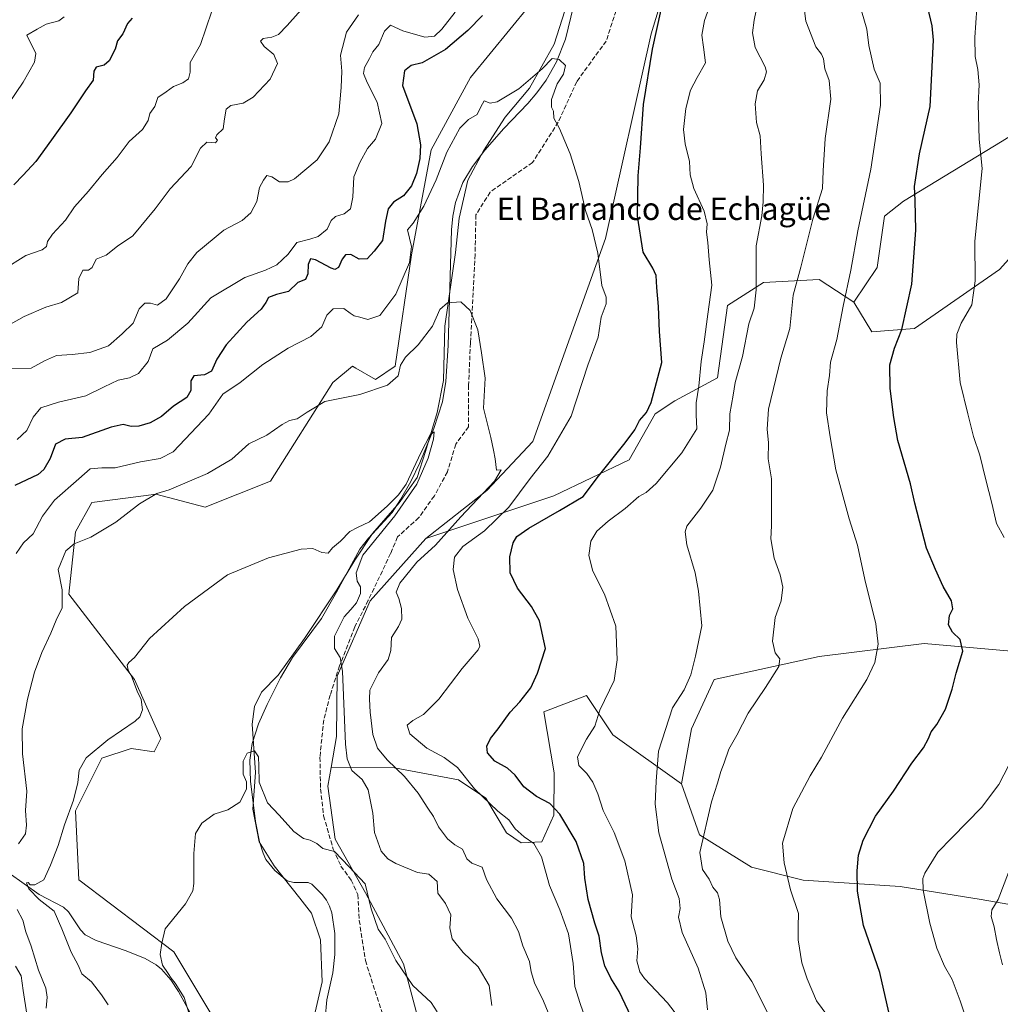
# Model space of a CAD drawing. Units: metres. Extents: x 614385 to 617839, y 4722437 to 4724807.
# Drawn here: x 615961 to 616313, y 4723718 to 4724072 of the extents above; entities that cross this region are included whole.
import ezdxf
from ezdxf.enums import TextEntityAlignment as Align

# ---------------------------------------------------------------- set-up
doc = ezdxf.new("R2010")
doc.units = ezdxf.units.M
doc.header["$MEASUREMENT"] = 0
doc.linetypes.add('DGN Style 3', pattern=[2.307223, 1.648017, -0.659207])
for name, color, linetype, lineweight in [('Arbolado forestal CxS', 92, 'Continuous', 0), ('Corriente natural lineal', 142, 'Continuous', 13), ('Cultivos herbáceos CxS', 92, 'Continuous', 0), ('Curva de nivel maestra', 30, 'Continuous', 30), ('Curva de nivel normal', 30, 'Continuous', 0), ('Entidad de ámbito territorial', 7, 'Continuous', 0), ('Entidad de ámbito territorial CxS', 92, 'Continuous', 0), ('Matorral CxS', 135, 'Continuous', 0), ('Pastizal CxS', 92, 'Continuous', 0), ('Senda', 7, 'DGN Style 3', 0), ('Texto cartográfico', 7, 'Continuous', 0)]:
    doc.layers.add(name, color=color, linetype=linetype, lineweight=lineweight)
doc.styles.add('Style-Arial', font='txt')

# ---------------------------------------------------------------- blocks, each defined once
blk = doc.blocks.new('*U10')
at = {"layer": 'Matorral CxS', "color": 135, "linetype": 'Continuous', "lineweight": 0}
blk.add_polyline3d([(616113.7329, 4723677.6655, 726.9391), (616098.9917, 4723732.9771, 730.5933), (616085.3381, 4723758.5001, 730.1071), (616074.4563, 4723777.7771, 731.1768), (616071.8567, 4723796.7221, 732.0924), (616073.0439, 4723803.4329, 732.5862), (616095.7869, 4723803.3089, 740.1639), (616118.8407, 4723799.0737, 744.5241), (616128.6235, 4723792.4507, 745.4213), (616136.0743, 4723780.0297, 744.3961), (616141.2951, 4723776.4117, 744.7041), (616148.6843, 4723776.7165, 746.2658), (616153.0173, 4723786.3605, 749.811), (616153.0965, 4723801.5953, 752.7305), (616149.4429, 4723823.4561, 751.6612), (616164.7469, 4723829.3451, 753.6574), (616174.1647, 4723815.2121, 756.14), (616198.8853, 4723797.5459, 762.4529), (616205.3691, 4723779.3121, 764.414), (616223.9549, 4723767.6959, 768.0349), (616242.5397, 4723763.0499, 771.1055), (616277.3875, 4723760.7265, 778.186), (616306.4265, 4723756.0793, 783.7431), (616333.1433, 4723751.4331, 788.8039)], dxfattribs=at)

msp = doc.modelspace()

# ---------------------------------------------------------------- linework, layer by layer
at = {"layer": 'Arbolado forestal CxS', "color": 92, "linetype": 'Continuous', "lineweight": 0}
for points in [[(616338.9585, 4723843.2535, 781.6025), (616285.9839, 4723847.9649, 772.7181), (616248.3129, 4723843.2543, 767.2828), (616210.6419, 4723835.0105, 761.0347), (616202.4007, 4723817.3447, 761.7632), (616198.8853, 4723797.5459, 762.4529), (616174.1647, 4723815.2121, 756.14), (616164.7469, 4723829.3451, 753.6574), (616149.4429, 4723823.4561, 751.6612), (616153.0965, 4723801.5953, 752.7305), (616153.0173, 4723786.3605, 749.811), (616148.6843, 4723776.7165, 746.2658), (616141.2951, 4723776.4117, 744.7041), (616136.0743, 4723780.0297, 744.3961), (616128.6235, 4723792.4507, 745.4213), (616118.8407, 4723799.0737, 744.5241), (616095.7869, 4723803.3089, 740.1639), (616073.0439, 4723803.4329, 732.5862), (616075.0199, 4723814.6089, 733.8646), (616075.2623, 4723836.1897, 734.5864), (616087.0345, 4723863.2763, 736.135), (616107.0477, 4723885.6531, 737.9182), (616152.9591, 4723900.9635, 747.1526), (616180.0349, 4723913.9181, 751.1476), (616189.4531, 4723930.4061, 750.7856), (616196.5163, 4723935.1169, 751.6988), (616211.8201, 4723943.3607, 756.3645), (616215.3527, 4723969.2707, 756.3903), (616228.3017, 4723977.5143, 760.668), (616248.3147, 4723978.6923, 766.8813), (616260.7865, 4723970.5451, 770.8869), (616267.1493, 4723959.8483, 772.9126), (616282.4533, 4723961.0261, 775.8294), (616313.0615, 4723982.2245, 781.6189), (616344.8469, 4724017.5559, 788.9833)], [(616260.7865, 4723970.5451, 770.8869), (616267.1493, 4723959.8483, 772.9126), (616282.4533, 4723961.0261, 775.8294), (616313.0615, 4723982.2245, 781.6189), (616344.8469, 4724017.5559, 788.9833)], [(616260.7865, 4723970.5451, 770.8869), (616248.3147, 4723978.6923, 766.8813), (616228.3017, 4723977.5143, 760.668), (616215.3527, 4723969.2707, 756.3903), (616211.8201, 4723943.3607, 756.3645), (616196.5163, 4723935.1169, 751.6988), (616189.4531, 4723930.4061, 750.7856), (616180.0349, 4723913.9181, 751.1476), (616152.9591, 4723900.9635, 747.1526), (616107.0477, 4723885.6531, 737.9182)], [(616107.0477, 4723885.6531, 737.9182), (616087.0345, 4723863.2763, 736.135), (616075.2623, 4723836.1897, 734.5864), (616075.0199, 4723814.6089, 733.8646), (616073.0439, 4723803.4329, 732.5862)], [(616338.9585, 4723843.2535, 781.6025), (616285.9839, 4723847.9649, 772.7181), (616248.3129, 4723843.2543, 767.2828), (616210.6419, 4723835.0105, 761.0347), (616202.4007, 4723817.3447, 761.7632), (616198.8853, 4723797.5459, 762.4529)], [(616073.0439, 4723803.4329, 732.5862), (616095.7869, 4723803.3089, 740.1639), (616118.8407, 4723799.0737, 744.5241), (616128.6235, 4723792.4507, 745.4213), (616136.0743, 4723780.0297, 744.3961), (616141.2951, 4723776.4117, 744.7041), (616148.6843, 4723776.7165, 746.2658), (616153.0173, 4723786.3605, 749.811), (616153.0965, 4723801.5953, 752.7305), (616149.4429, 4723823.4561, 751.6612), (616164.7469, 4723829.3451, 753.6574), (616174.1647, 4723815.2121, 756.14), (616198.8853, 4723797.5459, 762.4529)]]:
    msp.add_polyline3d(points, dxfattribs=at)
at = {"layer": 'Corriente natural lineal', "color": 142, "linetype": 'Continuous', "lineweight": 13}
for points in [[(616161.8201, 4724084.3601, 747.0269), (616157.2201, 4724064.9401, 745.9172), (616153.9801, 4724056.7701, 745.5703), (616150.2501, 4724050.2401, 744.6467), (616146.9501, 4724045.6601, 744.2373), (616143.6801, 4724041.8501, 744.0237), (616135.0301, 4724032.8701, 743.4716), (616128.2901, 4724025.0501, 743.1588), (616123.7601, 4724019.1501, 743.0033), (616120.3701, 4724013.4301, 742.6158), (616117.7401, 4724006.2901, 742.9288), (616116.7601, 4724001.4001, 742.6203), (616116.2201, 4723996.4501, 742.0156), (616115.0801, 4723954.9201, 738.9225), (616114.2901, 4723942.0401, 737.3029), (616113.0201, 4723934.6801, 737.2665), (616109.9001, 4723925.1501, 737.6124), (616104.9001, 4723912.8501, 736.7794), (616101.6601, 4723906.1501, 737.2785), (616098.0201, 4723899.6501, 736.569), (616094.9301, 4723894.9901, 735.4906), (616086.4401, 4723885.7501, 735.1089), (616083.3801, 4723881.8401, 734.3507), (616075.0201, 4723866.3801, 733.3526), (616069.5601, 4723856.9501, 732.6108), (616059.2001, 4723842.8901, 731.7212), (616054.8201, 4723835.5901, 731.52), (616050.0401, 4723826.0501, 731.5453), (616046.9801, 4723819.1201, 730.9416), (616044.7201, 4723812.0201, 731.1086), (616043.8401, 4723806.0401, 730.7991), (616044.1001, 4723798.5401, 730.1687), (616045.8801, 4723784.1201, 729.7158), (616047.3801, 4723776.7901, 728.8907), (616048.6101, 4723772.7101, 728.5643), (616049.6601, 4723770.4101, 728.4089), (616052.7801, 4723766.4701, 727.9329), (616057.2701, 4723762.8001, 728.0533), (616059.6201, 4723762.1101, 728.0724), (616064.8301, 4723762.1701, 728.1711), (616066.1601, 4723761.5201, 728.097), (616069.8801, 4723757.9101, 727.5602), (616071.3501, 4723755.8701, 727.478), (616072.5001, 4723753.6601, 727.4516), (616073.2501, 4723751.3401, 727.4778), (616074.3701, 4723743.8301, 727.0152), (616074.4301, 4723736.3201, 726.5706), (616073.7001, 4723729.8001, 726.4641), (616071.4701, 4723720.0101, 725.9651), (616070.9501, 4723713.2901, 726.1897)], [(615957.4001, 4723765.5201, 738.3982), (615968.2701, 4723757.9001, 735.324), (615976.9201, 4723753.2601, 734.8469), (615978.7601, 4723751.6201, 734.7756), (615983.0401, 4723745.1701, 734.3589), (615984.7101, 4723743.3501, 733.9771), (615988.6601, 4723741.3701, 733.1424), (615999.4501, 4723737.6401, 731.7654), (616006.3401, 4723734.8801, 731.2231), (616010.2001, 4723732.6501, 730.8188), (616012.1301, 4723731.0401, 730.6973), (616015.4801, 4723727.2401, 730.4431), (616018.2701, 4723722.9901, 730.5088), (616027.7701, 4723705.5601, 728.8589)]]:
    msp.add_polyline3d(points, dxfattribs=at)
at = {"layer": 'Cultivos herbáceos CxS', "color": 92, "linetype": 'Continuous', "lineweight": 0}
for points in [[(616320.8619, 4724379.8095, 770.2023), (616314.9755, 4724355.0777, 769.0092), (616304.3805, 4724339.7681, 767.1444), (616294.9623, 4724322.1021, 765.7471), (616301.2327, 4724291.2615, 767.1233), (616293.0575, 4724271.2875, 766.4991), (616279.1873, 4724250.4709, 763.8362), (616267.3859, 4724225.2883, 761.8229), (616253.8167, 4724196.2325, 760.2973), (616240.5133, 4724177.3409, 758.7651), (616229.0365, 4724171.3549, 756.8445), (616214.9103, 4724163.1111, 754.5626), (616204.4127, 4724120.8045, 751.9427), (616187.9351, 4724066.8901, 749.3877), (616171.5391, 4723993.3047, 745.7267), (616155.3735, 4723948.2873, 742.573), (616145.4511, 4723920.5015, 741.8156), (616128.9701, 4723902.8357, 739.947), (616107.0477, 4723885.6531, 737.9182)], [(616204.4127, 4724120.8045, 751.9427), (616187.9351, 4724066.8901, 749.3877), (616171.5391, 4723993.3047, 745.7267), (616155.3735, 4723948.2873, 742.573), (616145.4511, 4723920.5015, 741.8156), (616128.9701, 4723902.8357, 739.947), (616107.0477, 4723885.6531, 737.9182), (616087.0345, 4723863.2763, 736.135), (616075.2623, 4723836.1897, 734.5864), (616075.0199, 4723814.6089, 733.8646), (616073.0439, 4723803.4329, 732.5862), (616071.8567, 4723796.7221, 732.0924), (616074.4563, 4723777.7771, 731.1768), (616085.3381, 4723758.5001, 730.1071), (616098.9917, 4723732.9771, 730.5933), (616113.7329, 4723677.6655, 726.9391)], [(616037.7727, 4723701.9429, 727.7749), (616016.5841, 4723737.2749, 729.8077), (615982.4445, 4723763.1851, 733.477), (615981.2679, 4723787.9169, 735.6443), (615990.6861, 4723806.7605, 734.8955), (616001.2811, 4723810.2935, 733.9915), (616009.5211, 4723809.1155, 733.6461), (616011.8761, 4723813.8263, 733.7315), (616002.4585, 4723835.0253, 735.4986), (615978.9151, 4723865.6463, 740.0838), (615981.2691, 4723888.0231, 741.8855), (615987.1553, 4723898.6231, 743.3295), (616006.6059, 4723901.1173, 741.306), (616010.1113, 4723901.5669, 741.0009), (616027.7693, 4723896.8557, 738.064), (616051.3143, 4723906.2773, 738.1036), (616073.6817, 4723941.6079, 741.5078), (616080.7447, 4723947.4969, 742.3966), (616081.9103, 4723946.8305, 742.2147), (616088.9857, 4723942.7857, 741.0376), (616096.0487, 4723947.4967, 740.7819), (616101.9351, 4723987.5395, 745.8587), (616108.9987, 4724025.2261, 748.2232), (616123.1261, 4724051.1357, 746.4499), (616144.3163, 4724077.0453, 747.4562)], [(616144.3163, 4724077.0453, 747.4562), (616123.1261, 4724051.1357, 746.4499), (616108.9987, 4724025.2261, 748.2232), (616101.9351, 4723987.5395, 745.8587), (616096.0487, 4723947.4967, 740.7819), (616088.9857, 4723942.7857, 741.0376), (616081.9103, 4723946.8305, 742.2147), (616080.7447, 4723947.4969, 742.3966), (616073.6817, 4723941.6079, 741.5078), (616051.3143, 4723906.2773, 738.1036), (616027.7693, 4723896.8557, 738.064), (616010.1113, 4723901.5669, 741.0009), (616006.6059, 4723901.1173, 741.306), (615987.1553, 4723898.6231, 743.3295), (615981.2691, 4723888.0231, 741.8855), (615978.9151, 4723865.6463, 740.0838), (616002.4585, 4723835.0253, 735.4986), (616011.8761, 4723813.8263, 733.7315), (616009.5211, 4723809.1155, 733.6461), (616001.2811, 4723810.2935, 733.9915), (615990.6861, 4723806.7605, 734.8955), (615981.2679, 4723787.9169, 735.6443), (615982.4445, 4723763.1851, 733.477), (616016.5841, 4723737.2749, 729.8077), (616037.7727, 4723701.9429, 727.7749)], [(616107.0477, 4723885.6531, 737.9182), (616087.0345, 4723863.2763, 736.135), (616075.2623, 4723836.1897, 734.5864), (616075.0199, 4723814.6089, 733.8646), (616073.0439, 4723803.4329, 732.5862)], [(616073.0439, 4723803.4329, 732.5862), (616071.8567, 4723796.7221, 732.0924), (616074.4563, 4723777.7771, 731.1768), (616085.3381, 4723758.5001, 730.1071), (616098.9917, 4723732.9771, 730.5933), (616113.7329, 4723677.6655, 726.9391), (616133.6057, 4723586.3649, 723.287), (616136.8921, 4723549.2823, 720.8838), (616121.5881, 4723541.0385, 718.2756), (616118.0569, 4723532.7947, 717.9078), (616122.7655, 4723492.7527, 716.7038), (616149.8403, 4723410.3123, 714.6352)]]:
    msp.add_polyline3d(points, dxfattribs=at)
at = {"layer": 'Curva de nivel maestra', "color": 30, "linetype": 'Continuous', "lineweight": 30, "flags": 128}
for points, elevation in [([(616127.45, 4724073.4401), (616122.12, 4724067.9901), (616114.12, 4724061.1901), (616105.79, 4724056.4601), (616101.74, 4724055.4301), (616099.45, 4724053.5001), (616098.63, 4724048.3101), (616103.8, 4724034.4901), (616105.13, 4724027.0201), (616104.94, 4724022.0201), (616103.75, 4724016.6601), (616101.92, 4724012.2401), (616099, 4724008.6601), (616095.42, 4724006.3501), (616093.55, 4724004.0201), (616092.62, 4723999.5801), (616091.52, 4723992.6901), (616088.45, 4723988.8201), (616085.97, 4723986.0201), (616083.15, 4723985.9001), (616080.14, 4723987.5801), (616078.24, 4723987.4701), (616077.03, 4723985.8901), (616075.73, 4723982.9301), (616074.37, 4723982.2801), (616073.1, 4723982.6901), (616067.49, 4723985.7101), (616065.59, 4723986.0401), (616064.79, 4723984.0201), (616064.72, 4723980.6801), (616063.87, 4723978.6801), (616061.06, 4723977.5701), (616057.76, 4723974.3801), (616053.42, 4723973.2101), (616050.52, 4723972.1801), (616049.61, 4723970.3501), (616047.88, 4723968.0201), (616042.76, 4723963.3201), (616035.32, 4723955.2201), (616032.03, 4723950.0801), (616030.1, 4723945.6901), (616027.6, 4723944.3601), (616023.75, 4723944.0601), (616022.64, 4723942.2701), (616022.68, 4723938.7801), (616021.24, 4723936.3201), (616016.45, 4723933.1301), (616012.12, 4723929.4901), (616008.04, 4723927.2201), (616004.01, 4723926.0301), (616001.3, 4723925.9201), (615998.35, 4723926.5401), (615994.12, 4723925.6201), (615983.66, 4723921.9601), (615977.53, 4723921.2801), (615974.04, 4723919.5601), (615972.2, 4723914.3501), (615969.89, 4723910.4501), (615967.86, 4723908.6901), (615959.54, 4723904.7101)], 750), ([(616180.74, 4723713.9601), (616176.43, 4723722.9801), (616173.49, 4723727.8701), (616171.36, 4723732.2301), (616170.14, 4723736.8901), (616169.3, 4723742.8801), (616167.78, 4723747.5601), (616165.4, 4723756.0101), (616164.19, 4723763.6901), (616163.78, 4723769.0301), (616160.98, 4723776.8701), (616155.19, 4723786.7601), (616151.58, 4723790.5201), (616146.84, 4723793.0701), (616142.26, 4723796.4801), (616139.1, 4723800.6501), (616136.33, 4723803.2201), (616131.88, 4723805.7701), (616129.14, 4723808.7001), (616128.93, 4723811.1001), (616130.29, 4723813.9001), (616133.04, 4723817.2901), (616137.34, 4723823.3401), (616140.85, 4723827.0101), (616144.8, 4723832.0201), (616147.16, 4723837.2601), (616150.01, 4723846.1801), (616147.81, 4723856.0901), (616144.97, 4723861.2201), (616139.95, 4723867.8201), (616137.34, 4723873.3801), (616137.18, 4723879.0801), (616138.39, 4723884.0801), (616139.68, 4723886.4201), (616143.98, 4723889.3501), (616155.1, 4723895.6801), (616163.5, 4723900.6801), (616169.06, 4723908.0201), (616178.62, 4723920.0201), (616182.05, 4723924.6801), (616183.76, 4723928.0701), (616186.24, 4723930.8901), (616187.99, 4723934.5001), (616191.74, 4723948.8401), (616190.9, 4723960.0201), (616190.62, 4723968.9101), (616190, 4723975.8101), (616189.81, 4723980.0201), (616188.61, 4723982.7601), (616185.05, 4723988.4201), (616183.1, 4724001.3301), (616183.25, 4724015.8201), (616184.1, 4724025.9001), (616185.26, 4724041.4301), (616188.48, 4724061.2801), (616191.56, 4724075.4201)], 750), ([(616273.87, 4723713.0101), (616270.05, 4723729.8601), (616264.26, 4723746.7101), (616262.1, 4723759.0301), (616261.92, 4723766.3001), (616262.39, 4723772.0101), (616264.08, 4723777.3401), (616268.48, 4723786.0101), (616274.95, 4723794.9901), (616281.58, 4723804.9901), (616285.73, 4723810.5001), (616287.55, 4723813.8301), (616288.44, 4723816.2801), (616290.58, 4723818.9401), (616293.6, 4723824.4001), (616296.02, 4723831.6101), (616297.49, 4723837.3501), (616299.82, 4723845.2001), (616298.9, 4723849.3701), (616296.18, 4723852.0401), (616294.68, 4723854.6401), (616295.06, 4723858.0201), (616296.26, 4723860.4101), (616295.82, 4723863.2601), (616292.76, 4723868.4201), (616290.01, 4723874.5201), (616286.87, 4723882.1401), (616282.59, 4723898.3601), (616281.08, 4723905.2701), (616276.57, 4723920.8001), (616275.08, 4723929.0901), (616273.72, 4723939.5601), (616273.64, 4723948.0201), (616275.36, 4723954.0201), (616277.93, 4723960.6701), (616281.51, 4723976.9801), (616283.01, 4723996.3401), (616282.8, 4724007.0301), (616282.54, 4724012.0801), (616284.29, 4724023.7001), (616288.16, 4724040.7401), (616289.32, 4724064.5801), (616288.85, 4724069.6801), (616287.33, 4724076.2701)], 775), ([(616001.56, 4724072.4801), (615999.99, 4724070.5201), (615998.26, 4724066.8101), (615996.3, 4724064.2601), (615995.55, 4724061.3201), (615993.37, 4724057.1201), (615991.6, 4724055.5301), (615988.72, 4724054.8201), (615987.85, 4724053.4301), (615987.56, 4724050.1901), (615984.83, 4724046.3801), (615979.63, 4724038.4201), (615972.61, 4724028.7401), (615967.07, 4724020.9701), (615962.46, 4724016.1501), (615959.12, 4724012.6301)], 775)]:
    msp.add_lwpolyline(points, dxfattribs=dict(at, elevation=elevation))
at = {"layer": 'Curva de nivel normal', "color": 30, "linetype": 'Continuous', "lineweight": 0, "flags": 128}
for points, elevation in [([(616208.22, 4723716.4801), (616207.57, 4723722.5801), (616204.8, 4723731.4501), (616199.04, 4723744.2001), (616197.79, 4723749.7501), (616198.36, 4723752.8801), (616197.96, 4723756.4101), (616195.34, 4723763.3401), (616190.76, 4723780.0101), (616189.34, 4723790.3401), (616189.71, 4723798.5401), (616190.56, 4723809.3601), (616195.65, 4723824.8701), (616199.83, 4723831.2901), (616202.26, 4723836.7401), (616203.91, 4723843.3901), (616206.18, 4723854.3501), (616204.96, 4723866.7401), (616203.71, 4723873.3701), (616200.8, 4723883.3401), (616200.16, 4723888.0501), (616200.76, 4723890.0601), (616205.74, 4723896.5601), (616210.11, 4723903.0701), (616212.84, 4723911.2901), (616214.78, 4723919.4901), (616216.03, 4723924.6101), (616216.18, 4723930.3601), (616217.44, 4723937.1301), (616218.08, 4723941.6401), (616220.79, 4723951.0201), (616223.07, 4723962.6801), (616224.89, 4723968.3201), (616225.64, 4723974.9101), (616225.66, 4723990.6901), (616227.72, 4724001.5001), (616228.2, 4724006.4701), (616228.28, 4724012.5201), (616227.4, 4724023.7501), (616227.05, 4724030.1801), (616225.83, 4724035.0201), (616225.3, 4724041.6801), (616226.12, 4724046.3501), (616228.59, 4724050.3301), (616229.33, 4724053.1601), (616228.93, 4724054.9501), (616225.3, 4724061.9301), (616224.37, 4724067.1901), (616224.96, 4724071.7901), (616229.5, 4724093.7301)], 760), ([(616065.15, 4724078.7001), (616057.24, 4724069.8801), (616054.21, 4724066.5501), (616051.8, 4724065.6501), (616048.68, 4724065.2001), (616047.74, 4724064.2101), (616048.96, 4724062.2901), (616052.51, 4724059.4101), (616053.8, 4724056.1301), (616051.16, 4724050.5601), (616045.12, 4724044.0601), (616041.45, 4724041.9301), (616037, 4724041.0901), (616035.42, 4724039.8001), (616034.82, 4724036.3501), (616034.25, 4724032.6801), (616032.06, 4724030.5401), (616031.51, 4724029.5001), (616032.23, 4724028.6201), (616031.52, 4724027.7301), (616028.45, 4724027.8901), (616026.12, 4724025.7301), (616022.79, 4724019.2301), (616015.26, 4724011.2201), (616009.83, 4724003.9501), (616001.89, 4723994.3001), (615996.33, 4723990.6401), (615992.33, 4723987.4201), (615988.7, 4723985.9601), (615987.25, 4723982.9701), (615985.99, 4723981.9501), (615983.95, 4723981.9701), (615982.41, 4723979.0301), (615982.12, 4723973.8301), (615976.24, 4723970.4201), (615970.59, 4723968.7101), (615962.83, 4723965.4001), (615951.83, 4723959.3001)], 765), ([(616209.9, 4724079.4301), (616207.15, 4724071.6701), (616206.2, 4724066.3701), (616206.72, 4724062.0001), (616207.44, 4724056.4301), (616204.52, 4724051.1301), (616202.14, 4724046.6101), (616200.4, 4724040.0801), (616199.59, 4724032.4901), (616200.14, 4724027.3701), (616201.74, 4724020.9701), (616202.01, 4724016.1701), (616203.31, 4724011.2601), (616207.04, 4724003.2001), (616208.04, 4723998.6001), (616207.81, 4723995.6401), (616208.31, 4723991.9201), (616208.77, 4723985.7401), (616209.73, 4723976.5901), (616208.3, 4723966.2401), (616207.04, 4723956.2801), (616205.92, 4723949.1501), (616205.1, 4723940.3301), (616204.08, 4723934.3101), (616204.14, 4723930.0301), (616204.3, 4723925.0301), (616199.01, 4723916.4001), (616189.79, 4723905.4601), (616186.12, 4723902.1201), (616183.57, 4723900.7301), (616178.58, 4723896.4401), (616172.57, 4723891.9101), (616168.45, 4723888.2701), (616166.31, 4723884.6601), (616165.6, 4723879.5801), (616166.99, 4723873.8801), (616171.2, 4723865.7201), (616175.31, 4723854.1601), (616175.71, 4723842.0601), (616174.72, 4723834.7401), (616169.49, 4723824.0201), (616167.77, 4723818.3401), (616164.74, 4723813.6701), (616161.57, 4723807.3401), (616161.97, 4723804.1701), (616164.82, 4723801.3301), (616166.99, 4723798.1701), (616168.77, 4723794.0101), (616170.78, 4723788.0101), (616174.64, 4723780.0801), (616178.55, 4723769.9901), (616181.22, 4723757.7101), (616180.81, 4723749.8501), (616182.63, 4723742.9701), (616183.12, 4723738.3401), (616182.81, 4723734.0101), (616183.93, 4723730.1301), (616185.53, 4723727.6701), (616193.78, 4723719.0101), (616197.78, 4723713.7801)], 755), ([(616230.32, 4723714.2701), (616224.12, 4723726.6101), (616218.36, 4723735.1501), (616215.51, 4723741.0601), (616213, 4723749.8901), (616212.49, 4723756.0601), (616211.79, 4723758.4201), (616210.13, 4723760.5301), (616208.84, 4723763.3901), (616206.42, 4723766.8101), (616205.38, 4723772.8901), (616209.62, 4723791.1301), (616211.82, 4723797.8401), (616212.92, 4723802.0001), (616214.13, 4723805.1301), (616215.8, 4723810.0401), (616218.71, 4723815.0801), (616222.75, 4723822.9801), (616229.04, 4723832.1901), (616233.78, 4723839.7401), (616234.16, 4723842.4801), (616232.49, 4723844.6601), (616231.54, 4723848.7701), (616232.46, 4723857.3601), (616234.65, 4723863.3401), (616235.22, 4723868.1801), (616234.31, 4723872.6601), (616232.18, 4723878.5801), (616230.96, 4723885.5301), (616231.19, 4723890.1901), (616231.22, 4723907.0801), (616230, 4723914.2801), (616230.13, 4723920.0201), (616229.64, 4723924.9401), (616230.04, 4723932.0401), (616234.57, 4723950.3501), (616237.75, 4723961.0201), (616238.94, 4723973.0201), (616241.74, 4723983.0201), (616246, 4724000.3501), (616249.46, 4724011.3501), (616249.68, 4724017.6801), (616250.47, 4724029.2101), (616252.5, 4724043.4201), (616251.83, 4724050.0901), (616250.26, 4724054.3201), (616249.84, 4724057.8801), (616249.14, 4724059.4801), (616247.08, 4724062.2201), (616243.54, 4724071.4001), (616242.83, 4724077.0301)], 765), ([(615951.8, 4724033.9401), (615962.42, 4724049.5001), (615966.49, 4724056.6401), (615967, 4724059.7801), (615963.76, 4724066.3501), (615967.45, 4724068.5401), (615970.79, 4724070.2901), (615975.27, 4724071.4601), (615977.19, 4724072.8801)], 780), ([(615955.45, 4723982.2601), (615963.45, 4723987.2001), (615969.28, 4723989.2501), (615970.9, 4723990.5001), (615971.2, 4723992.3301), (615972.97, 4723994.9301), (615977.62, 4724000.0001), (615980.96, 4724004.6801), (615985.96, 4724010.3501), (615990.88, 4724016.3501), (615996.23, 4724022.3801), (616000.54, 4724028.1801), (616005.37, 4724032.5201), (616007.36, 4724035.7401), (616008, 4724038.2701), (616009.74, 4724040.7001), (616010.8, 4724044.0301), (616013.79, 4724046.0601), (616016.45, 4724047.9601), (616019.79, 4724049.2101), (616021.88, 4724050.6601), (616022.41, 4724053.0901), (616022.49, 4724056.5601), (616026.19, 4724062.9801), (616030.26, 4724074.9401)], 770), ([(616082.86, 4724073.6101), (616078.54, 4724067.3801), (616076.37, 4724059.1401), (616076.93, 4724053.4801), (616076.7, 4724047.5501), (616075.78, 4724038.1201), (616072.37, 4724028.1201), (616068.01, 4724021.6001), (616059.87, 4724014.7301), (616057.63, 4724013.6801), (616054.52, 4724013.6801), (616051.77, 4724015.5401), (616049.97, 4724015.9401), (616048.81, 4724014.3501), (616047.38, 4724011.6801), (616046.39, 4724006.6601), (616044.23, 4724002.5701), (616041.06, 4723999.8501), (616034.51, 4723996.3101), (616024.84, 4723988.3501), (616021.56, 4723984.2201), (616018.66, 4723978.8301), (616013.83, 4723971.6701), (616010.77, 4723969.4801), (616008.24, 4723970.1401), (616006.14, 4723970.1501), (616004.17, 4723968.1401), (616001.97, 4723963.0001), (615998.07, 4723959.1701), (615993.09, 4723954.8801), (615986.36, 4723952.4901), (615980.12, 4723951.6701), (615974.45, 4723951.3001), (615970.1, 4723949.4501), (615965.38, 4723946.8601), (615958.44, 4723946.6601)], 760), ([(615960.3, 4723921.2601), (615963.79, 4723924.4001), (615966.12, 4723929.2301), (615968.79, 4723932.6001), (615975.12, 4723934.6501), (615985.03, 4723936.8601), (615991.53, 4723940.1401), (615996.54, 4723942.5201), (616000.68, 4723943.3201), (616003.94, 4723944.9401), (616007.36, 4723949.1501), (616009.05, 4723953.7601), (616014.36, 4723956.8401), (616021.57, 4723962.9701), (616029.88, 4723972.0201), (616042.04, 4723979.3001), (616049.53, 4723982.0201), (616053.57, 4723983.9601), (616057.65, 4723987.7801), (616060.79, 4723991.9101), (616065.45, 4723993.0701), (616068.45, 4723994.1001), (616071.62, 4723996.6801), (616073.12, 4723999.8601), (616074.62, 4724001.2701), (616077.79, 4724002.2401), (616079.95, 4724003.9701), (616080.88, 4724008.2201), (616081.25, 4724015.5201), (616083.39, 4724020.6801), (616086.08, 4724025.6801), (616088.93, 4724029.0201), (616091.27, 4724034.6701), (616089.61, 4724042.2901), (616085.98, 4724049.4001), (616084.66, 4724052.6201), (616084.98, 4724054.7501), (616086.84, 4724058.0201), (616088.02, 4724060.3501), (616090.14, 4724063.0201), (616092.16, 4724067.7701), (616094.36, 4724069.9401), (616098.75, 4724067.8501), (616106.7, 4724065.6401), (616110.12, 4724066.0401), (616112.79, 4724068.5501), (616117.54, 4724074.6501)], 755), ([(616263.51, 4724075.1401), (616265.35, 4724068.5201), (616266.06, 4724062.6801), (616268.06, 4724054.1001), (616270.17, 4724049.1501), (616270.31, 4724041.2001), (616266.88, 4724018.2001), (616262.22, 4723996.1601), (616259.66, 4723981.9901), (616256.91, 4723969.0401), (616254.57, 4723957.1101), (616252.4, 4723949.0201), (616252, 4723944.1801), (616251.18, 4723938.7201), (616250.9, 4723930.7901), (616252.18, 4723922.2101), (616254.21, 4723910.3001), (616259, 4723892.6901), (616262.03, 4723883.2601), (616264.63, 4723870.9701), (616268.6, 4723855.0001), (616269.46, 4723847.6801), (616268.32, 4723841.1701), (616265.42, 4723835.0901), (616256.61, 4723821.1101), (616249.1, 4723807.2201), (616245.05, 4723800.5001), (616238.82, 4723788.7501), (616235.1, 4723776.3401), (616235.73, 4723769.2801), (616238.05, 4723759.5201), (616240.88, 4723751.0101), (616240.73, 4723746.3901), (616240.71, 4723741.5301), (616242.09, 4723733.3601), (616243.96, 4723727.5401), (616247.37, 4723719.6501), (616255.43, 4723708.7001)], 770), ([(616304.85, 4724076.0401), (616304.12, 4724065.5201), (616304.3, 4724058.6801), (616305.31, 4724054.0201), (616305.76, 4724048.5201), (616305.35, 4724041.6001), (616305.76, 4724028.9801), (616306.76, 4724018.5301), (616304.18, 4723992.3501), (616304.25, 4723978.1501), (616303.07, 4723969.6001), (616299.24, 4723963.0201), (616297.72, 4723959.0201), (616297.54, 4723956.0201), (616298.95, 4723941.6401), (616301.61, 4723930.4101), (616303.65, 4723922.2201), (616305.99, 4723915.5801), (616308.07, 4723906.6801), (616310.22, 4723898.3501), (616311.94, 4723891.0201), (616314.66, 4723886.0201)], 780), ([(615959.99, 4723880.2301), (615962.59, 4723884.0701), (615966.12, 4723887.3501), (615969.48, 4723893.6901), (615973.71, 4723899.3801), (615982.45, 4723907.1201), (615986.59, 4723910.6501), (615990.68, 4723911.0401), (615995.47, 4723911.0401), (616004.63, 4723913.1701), (616011.66, 4723914.4301), (616016.31, 4723916.8301), (616029.1, 4723930.3501), (616034.21, 4723937.4201), (616040.45, 4723941.6501), (616048.55, 4723948.0901), (616057.58, 4723954.0201), (616065.74, 4723958.1901), (616069.77, 4723961.7001), (616071.54, 4723965.8601), (616073.75, 4723968.0801), (616077.61, 4723968.2501), (616079.87, 4723966.5001), (616081.38, 4723965.6101), (616083.34, 4723965.1701), (616086.29, 4723964.2801), (616090.51, 4723965.6801), (616096.34, 4723973.3701), (616101.18, 4723984.6901), (616101.94, 4723990.5001), (616100.44, 4723996.4401), (616102.45, 4723998.8801), (616106.38, 4724004.9801), (616110.74, 4724014.3601), (616114.55, 4724024.4001), (616119.26, 4724033.0001), (616122.4, 4724036.1101), (616125.54, 4724037.8601), (616126.79, 4724040.6801), (616128, 4724042.7401), (616130.14, 4724042.0001), (616132.7, 4724042.4801), (616140.44, 4724047.0601), (616148.81, 4724054.3201), (616152.36, 4724058.0101), (616154.9, 4724057.6501), (616157.19, 4724055.4201), (616156.52, 4724052.4001), (616154.18, 4724048.9001), (616152.21, 4724043.2301), (616152.22, 4724040.5101), (616152.92, 4724039.0901), (616152.98, 4724036.5401), (616155.01, 4724032.8601), (616158.88, 4724023.7101), (616161.94, 4724013.8601), (616164.39, 4724003.4601), (616166.76, 4723996.6201), (616168.86, 4723988.1001), (616170.24, 4723976.5101), (616171.82, 4723972.3501), (616171.86, 4723969.9001), (616169.97, 4723965.1601), (616168.9, 4723957.9201), (616165.2, 4723947.9401), (616159.25, 4723929.5501), (616150.92, 4723915.1601), (616144.56, 4723907.2201), (616136.88, 4723896.9501), (616128.13, 4723888.4001), (616120.35, 4723882.7601), (616117.31, 4723879.0201), (616116.91, 4723874.4801), (616118.44, 4723867.3401), (616122.18, 4723857.0801), (616125.85, 4723849.5901), (616126.5, 4723846.9901), (616125.9, 4723845.7401), (616120.12, 4723839.0201), (616111.74, 4723827.9601), (616106.22, 4723822.4901), (616102.34, 4723820.3801), (616100.41, 4723818.6601), (616101.28, 4723815.5801), (616107.38, 4723810.3801), (616113.69, 4723807.0401), (616118.4, 4723803.4001), (616124.57, 4723795.7801), (616132.88, 4723787.7301), (616136.83, 4723784.7101), (616139.17, 4723781.3901), (616142.32, 4723778.5601), (616145.88, 4723776.1801), (616148.59, 4723771.3301), (616151.41, 4723761.0801), (616155.22, 4723752.3401), (616158.26, 4723743.7001), (616159.96, 4723733.1301), (616160.54, 4723724.7801), (616162.43, 4723718.7901), (616164.41, 4723713.1801)], 745), ([(616153.69, 4723708.8501), (616149.27, 4723719.5501), (616146.09, 4723726.1201), (616144.92, 4723730.1401), (616144.32, 4723733.7701), (616141.88, 4723739.4301), (616140.32, 4723744.5401), (616137.82, 4723749.3501), (616132.6, 4723756.2901), (616128.81, 4723763.2001), (616127.28, 4723767.7101), (616123.59, 4723769.1501), (616121.81, 4723770.7001), (616120.2, 4723774.0801), (616117.5, 4723775.7201), (616114.84, 4723777.8801), (616111.65, 4723782.1401), (616109.81, 4723785.8501), (616107.72, 4723788.8901), (616104.26, 4723794.2801), (616099.39, 4723800.2301), (616093.2, 4723806.1801), (616089.74, 4723810.3801), (616088.04, 4723815.2601), (616087.03, 4723823.3201), (616086.88, 4723828.0201), (616086.95, 4723831.2601), (616090.12, 4723837.3901), (616093.54, 4723842.2201), (616094.44, 4723845.4101), (616094.72, 4723850.1001), (616097.24, 4723854.0201), (616098.44, 4723856.7401), (616098.3, 4723860.5601), (616097.39, 4723864.0801), (616096.44, 4723866.3801), (616097.72, 4723869.6501), (616103.87, 4723877.2001), (616110.54, 4723883.3101), (616119.59, 4723893.4001), (616131.73, 4723906.2801), (616134.14, 4723910.3101), (616132.42, 4723910.1801), (616131.93, 4723914.2801), (616131.37, 4723917.4201), (616130.41, 4723921.9301), (616127.75, 4723932.4601), (616128.41, 4723943.1901), (616127.1, 4723952.2701), (616125.7, 4723960.5801), (616122.98, 4723967.5601), (616119.61, 4723970.6401), (616114.88, 4723970.3201), (616112.14, 4723967.8801), (616109.45, 4723961.9201), (616104.28, 4723955.1901), (616099.71, 4723950.7401), (616097.99, 4723947.9201), (616097.09, 4723944.0301), (616093.34, 4723940.6601), (616083.37, 4723937.3101), (616070.81, 4723934.8201), (616064.41, 4723930.9601), (616060.9, 4723928.6701), (616058.09, 4723928.0101), (616055.42, 4723926.5501), (616049.97, 4723922.8001), (616043.51, 4723919.6201), (616037.41, 4723914.1301), (616028.68, 4723908.9701), (616014.85, 4723903.0801), (616010.49, 4723901.8201), (616004.22, 4723898.1401), (615995.79, 4723891.5201), (615986.79, 4723886.1501), (615980.79, 4723883.7001), (615977.74, 4723881.2201), (615975.09, 4723874.4901), (615976.43, 4723867.2401), (615976.43, 4723860.8201), (615974.38, 4723856.3501), (615972.45, 4723851.6801), (615969.15, 4723844.6801), (615966.59, 4723837.6801), (615964, 4723828.0201), (615962.08, 4723817.3401), (615962.24, 4723808.4001), (615963.79, 4723794.9301), (615963.34, 4723788.0401), (615963.7, 4723782.7901), (615963.31, 4723779.6301), (615960.76, 4723776.0401)], 740), ([(615993, 4723718.2201), (615990.64, 4723721.8601), (615986.97, 4723726.5201), (615983.6, 4723729.4201), (615982.17, 4723732.4601), (615979.69, 4723737.1801), (615976.41, 4723745.5501), (615973.66, 4723751.9101), (615968.22, 4723756.0301), (615964.54, 4723759.8601), (615963.71, 4723762.0101), (615964.23, 4723762.2201), (615965.02, 4723761.3701), (615966.62, 4723761.3201), (615969.9, 4723763.1101), (615972.24, 4723768.4201), (615974.99, 4723775.4001), (615977.35, 4723782.8601), (615980.54, 4723791.6701), (615982.06, 4723798.0401), (615982.59, 4723802.4801), (615985.05, 4723806.8701), (615992.83, 4723813.4001), (616002.66, 4723820.0401), (616004.35, 4723821.6001), (616005.36, 4723824.1101), (616004.83, 4723827.8701), (616003.45, 4723830.8801), (616001.32, 4723836.2201), (616000.12, 4723838.4201), (615999.82, 4723840.1401), (616000.38, 4723841.2001), (616002.45, 4723842.9701), (616007.79, 4723849.7901), (616020.45, 4723861.2701), (616035.89, 4723872.6501), (616050.55, 4723878.7201), (616062.24, 4723881.8501), (616066.49, 4723882.0601), (616069.77, 4723880.6101), (616071.96, 4723880.4501), (616073.54, 4723882.2901), (616076.36, 4723884.7401), (616079.8, 4723888.1401), (616082.47, 4723889.6701), (616086.85, 4723891.6901), (616093.13, 4723897.2401), (616097.28, 4723901.3301), (616100.01, 4723905.1301), (616105.31, 4723916.4101), (616108.67, 4723922.8501), (616110.03, 4723923.9301), (616109.82, 4723921.3501), (616107.89, 4723914.5301), (616103.83, 4723905.2201), (616095.94, 4723893.8201), (616084.49, 4723879.6401), (616082.1, 4723873.3501), (616082.36, 4723870.3901), (616083.6, 4723868.3301), (616083.63, 4723865.8901), (616082.12, 4723862.6001), (616080.13, 4723860.2201), (616077.68, 4723857.5201), (616074.27, 4723850.5901), (616074.31, 4723846.2101), (616076.26, 4723842.8901), (616077.14, 4723838.0401), (616078.27, 4723811.8201), (616078.77, 4723806.5601), (616080.54, 4723802.4101), (616084.22, 4723799.1901), (616086.3, 4723795.4401), (616088.05, 4723787.0801), (616088.6, 4723780.0801), (616091.01, 4723773.4001), (616093.44, 4723770.6701), (616096.24, 4723769.0401), (616104.12, 4723765.7601), (616108.14, 4723765.1201), (616111.13, 4723762.4801), (616111.35, 4723758.4001), (616114.13, 4723754.6401), (616116, 4723750.5501), (616115.7, 4723745.9501), (616116.57, 4723741.9901), (616120.44, 4723737.0701), (616125.87, 4723731.8601), (616129.75, 4723725.1501), (616130.78, 4723718.0401)], 735), ([(616111.11, 4723715.7501), (616108.96, 4723719.0601), (616102.42, 4723725.2401), (616096.3, 4723734.1801), (616092.42, 4723741.7901), (616089.93, 4723745.4501), (616087.39, 4723752.7001), (616085.23, 4723761.6401), (616079.56, 4723767.8201), (616074.21, 4723773.2601), (616070.06, 4723774.3201), (616067.9, 4723776.1201), (616065.5, 4723777.3801), (616063.15, 4723777.9101), (616059.66, 4723780.4901), (616054.45, 4723786.2901), (616050.18, 4723790.7901), (616047.22, 4723798.1401), (616047.13, 4723803.8901), (616046.94, 4723807.3001), (616045.58, 4723809.4701), (616042.87, 4723808.5601), (616041.51, 4723805.7301), (616041.51, 4723801.0101), (616042.62, 4723798.3401), (616042.7, 4723795.6701), (616040.26, 4723790.9501), (616036, 4723788.2401), (616031.01, 4723786.6801), (616026.59, 4723783.5201), (616024.34, 4723779.7401), (616023.71, 4723772.5701), (616023.8, 4723761.7701), (616023.37, 4723759.1401), (616020.72, 4723754.5101), (616013.51, 4723745.5501), (616012.31, 4723740.3401), (616011.68, 4723736.3401), (616012.45, 4723732.4801), (616014.58, 4723729.4701), (616015.58, 4723727.8001), (616017.1, 4723725.9801), (616020.31, 4723720.8601), (616022.37, 4723714.1801)], 730), ([(616318.2, 4723807.7901), (616312.79, 4723797.3701), (616306.55, 4723789.0501), (616296.09, 4723778.3501), (616290.94, 4723773.0101), (616286.26, 4723765.5201), (616285.52, 4723763.6301), (616285.67, 4723759.3701), (616288.01, 4723747.5201), (616290.52, 4723738.5501), (616293.3, 4723732.1401), (616296.07, 4723727.2901), (616298.94, 4723719.6901), (616301.66, 4723711.5201), (616306.8, 4723700.2901), (616311.64, 4723689.1401), (616315.25, 4723681.8501)], 780), ([(616316.29, 4723765.7001), (616312.53, 4723756.1101), (616310.25, 4723752.3701), (616310.01, 4723750.0101), (616311.12, 4723746.2701), (616311.91, 4723741.7101), (616313.02, 4723736.9301), (616314.07, 4723732.6301)], 785), ([(615960.28, 4723752.5001), (615962.32, 4723748.7001), (615963.4, 4723744.4201), (615965.38, 4723739.3101), (615968.03, 4723730.7201), (615970.67, 4723724.2301), (615971.05, 4723720.9601), (615970.77, 4723717.1101)], 740), ([(615963.82, 4723714.9601), (615962.44, 4723723.4401), (615961.8, 4723728.6901), (615959.68, 4723732.0901)], 745)]:
    msp.add_lwpolyline(points, dxfattribs=dict(at, elevation=elevation))
at = {"layer": 'Entidad de ámbito territorial', "color": 7, "linetype": 'Continuous', "lineweight": 0, "flags": 128}
msp.add_lwpolyline([(616067.34, 4723715.677), (616069.894, 4723726.459), (616069.255, 4723741.595), (616065.982, 4723751.119), (616061.861, 4723756.558), (616052.639, 4723768.11), (616047.186, 4723776.721), (616044.978, 4723788.498), (616045.842, 4723801.713), (616044.718, 4723818.96), (616045.554, 4723825.337), (616048.077, 4723830.491), (616054.003, 4723836.633), (616063.543, 4723849.739), (616075.078, 4723867.184), (616081.554, 4723877.826), (616087.89, 4723887.41), (616097.488, 4723898.484), (616103.965, 4723907.564), (616106.878, 4723916.922), (616111.183, 4723930.894), (616113.364, 4723942.374), (616113.864, 4723961.846), (616117.688, 4723988.383), (616118.993, 4724000.618), (616122.163, 4724014.303), (616127.709, 4724024.881), (616135.5, 4724036.92), (616144.228, 4724047.335), (616153.185, 4724063.093), (616160.762, 4724087.196)], dxfattribs=at)
at = {"layer": 'Entidad de ámbito territorial CxS', "color": 92, "linetype": 'Continuous', "lineweight": 0, "flags": 128}
msp.add_lwpolyline([(616160.762, 4724087.196), (616153.185, 4724063.093), (616144.228, 4724047.335), (616135.5, 4724036.92), (616127.709, 4724024.881), (616122.163, 4724014.303), (616118.993, 4724000.618), (616117.688, 4723988.383), (616113.864, 4723961.846), (616113.364, 4723942.374), (616111.183, 4723930.894), (616106.878, 4723916.922), (616103.965, 4723907.564), (616097.488, 4723898.484), (616087.89, 4723887.41), (616081.554, 4723877.826), (616075.078, 4723867.184), (616063.543, 4723849.739), (616054.003, 4723836.633), (616048.077, 4723830.491), (616045.554, 4723825.337), (616044.718, 4723818.96), (616045.842, 4723801.713), (616044.978, 4723788.498), (616047.186, 4723776.721), (616052.639, 4723768.11), (616061.861, 4723756.558), (616065.982, 4723751.119), (616069.255, 4723741.595), (616069.894, 4723726.459), (616067.34, 4723715.677)], dxfattribs=at)
at = {"layer": 'Matorral CxS', "color": 135, "linetype": 'Continuous', "lineweight": 0}
for points in [[(616320.8619, 4724379.8095, 770.2023), (616314.9755, 4724355.0777, 769.0092), (616304.3805, 4724339.7681, 767.1444), (616294.9623, 4724322.1021, 765.7471), (616301.2327, 4724291.2615, 767.1233), (616293.0575, 4724271.2875, 766.4991), (616279.1873, 4724250.4709, 763.8362), (616267.3859, 4724225.2883, 761.8229), (616253.8167, 4724196.2325, 760.2973), (616240.5133, 4724177.3409, 758.7651), (616229.0365, 4724171.3549, 756.8445), (616214.9103, 4724163.1111, 754.5626), (616204.4127, 4724120.8045, 751.9427), (616187.9351, 4724066.8901, 749.3877), (616171.5391, 4723993.3047, 745.7267), (616155.3735, 4723948.2873, 742.573), (616145.4511, 4723920.5015, 741.8156), (616128.9701, 4723902.8357, 739.947), (616107.0477, 4723885.6531, 737.9182)], [(616453.8867, 4724326.8119, 812.8746), (616445.6451, 4724279.7021, 809.5203), (616440.9361, 4724207.8619, 805.8447), (616425.5381, 4724196.7961, 802.6362), (616415.0371, 4724193.7291, 800.8836), (616405.2239, 4724178.2823, 800.0043), (616397.3127, 4724168.4735, 798.3582), (616385.6045, 4724072.4255, 798.1502), (616373.1355, 4724064.1385, 795.0634), (616365.6983, 4724058.7895, 793.8301), (616350.7063, 4724051.2607, 790.2841), (616314.0151, 4724028.3411, 782.0535), (616278.5469, 4724006.7357, 774.0751), (616271.7449, 4724001.4087, 772.3865), (616269.0597, 4723982.9189, 772.4319), (616260.7865, 4723970.5451, 770.8869)], [(616314.0151, 4724028.3411, 782.0535), (616278.5469, 4724006.7357, 774.0751), (616271.7449, 4724001.4087, 772.3865), (616269.0597, 4723982.9189, 772.4319), (616260.7865, 4723970.5451, 770.8869), (616248.3147, 4723978.6923, 766.8813), (616228.3017, 4723977.5143, 760.668), (616215.3527, 4723969.2707, 756.3903), (616211.8201, 4723943.3607, 756.3645), (616196.5163, 4723935.1169, 751.6988), (616189.4531, 4723930.4061, 750.7856), (616180.0349, 4723913.9181, 751.1476), (616152.9591, 4723900.9635, 747.1526), (616107.0477, 4723885.6531, 737.9182), (616128.9701, 4723902.8357, 739.947), (616145.4511, 4723920.5015, 741.8156), (616155.3735, 4723948.2873, 742.573), (616171.5391, 4723993.3047, 745.7267), (616187.9351, 4724066.8901, 749.3877), (616204.4127, 4724120.8045, 751.9427)], [(616144.3163, 4724077.0453, 747.4562), (616123.1261, 4724051.1357, 746.4499), (616108.9987, 4724025.2261, 748.2232), (616101.9351, 4723987.5395, 745.8587), (616096.0487, 4723947.4967, 740.7819), (616088.9857, 4723942.7857, 741.0376), (616081.9103, 4723946.8305, 742.2147), (616080.7447, 4723947.4969, 742.3966), (616073.6817, 4723941.6079, 741.5078), (616051.3143, 4723906.2773, 738.1036), (616027.7693, 4723896.8557, 738.064), (616010.1113, 4723901.5669, 741.0009), (616006.6059, 4723901.1173, 741.306), (615987.1553, 4723898.6231, 743.3295), (615981.2691, 4723888.0231, 741.8855), (615978.9151, 4723865.6463, 740.0838), (616002.4585, 4723835.0253, 735.4986), (616011.8761, 4723813.8263, 733.7315), (616009.5211, 4723809.1155, 733.6461), (616001.2811, 4723810.2935, 733.9915), (615990.6861, 4723806.7605, 734.8955), (615981.2679, 4723787.9169, 735.6443), (615982.4445, 4723763.1851, 733.477), (616016.5841, 4723737.2749, 729.8077), (616037.7727, 4723701.9429, 727.7749)], [(616144.3163, 4724077.0453, 747.4562), (616123.1261, 4724051.1357, 746.4499), (616108.9987, 4724025.2261, 748.2232), (616101.9351, 4723987.5395, 745.8587), (616096.0487, 4723947.4967, 740.7819), (616088.9857, 4723942.7857, 741.0376), (616081.9103, 4723946.8305, 742.2147), (616080.7447, 4723947.4969, 742.3966), (616073.6817, 4723941.6079, 741.5078), (616051.3143, 4723906.2773, 738.1036), (616027.7693, 4723896.8557, 738.064), (616010.1113, 4723901.5669, 741.0009), (616006.6059, 4723901.1173, 741.306), (615987.1553, 4723898.6231, 743.3295), (615981.2691, 4723888.0231, 741.8855), (615978.9151, 4723865.6463, 740.0838), (616002.4585, 4723835.0253, 735.4986), (616011.8761, 4723813.8263, 733.7315), (616009.5211, 4723809.1155, 733.6461), (616001.2811, 4723810.2935, 733.9915), (615990.6861, 4723806.7605, 734.8955), (615981.2679, 4723787.9169, 735.6443), (615982.4445, 4723763.1851, 733.477), (616016.5841, 4723737.2749, 729.8077), (616037.7727, 4723701.9429, 727.7749)], [(616260.7865, 4723970.5451, 770.8869), (616248.3147, 4723978.6923, 766.8813), (616228.3017, 4723977.5143, 760.668), (616215.3527, 4723969.2707, 756.3903), (616211.8201, 4723943.3607, 756.3645), (616196.5163, 4723935.1169, 751.6988), (616189.4531, 4723930.4061, 750.7856), (616180.0349, 4723913.9181, 751.1476), (616152.9591, 4723900.9635, 747.1526), (616107.0477, 4723885.6531, 737.9182)], [(616073.0439, 4723803.4329, 732.5862), (616095.7869, 4723803.3089, 740.1639), (616118.8407, 4723799.0737, 744.5241), (616128.6235, 4723792.4507, 745.4213), (616136.0743, 4723780.0297, 744.3961), (616141.2951, 4723776.4117, 744.7041), (616148.6843, 4723776.7165, 746.2658), (616153.0173, 4723786.3605, 749.811), (616153.0965, 4723801.5953, 752.7305), (616149.4429, 4723823.4561, 751.6612), (616164.7469, 4723829.3451, 753.6574), (616174.1647, 4723815.2121, 756.14), (616198.8853, 4723797.5459, 762.4529)], [(616073.0439, 4723803.4329, 732.5862), (616071.8567, 4723796.7221, 732.0924), (616074.4563, 4723777.7771, 731.1768), (616085.3381, 4723758.5001, 730.1071), (616098.9917, 4723732.9771, 730.5933), (616113.7329, 4723677.6655, 726.9391), (616133.6057, 4723586.3649, 723.287), (616136.8921, 4723549.2823, 720.8838), (616121.5881, 4723541.0385, 718.2756), (616118.0569, 4723532.7947, 717.9078), (616122.7655, 4723492.7527, 716.7038), (616149.8403, 4723410.3123, 714.6352)], [(616198.8853, 4723797.5459, 762.4529), (616205.3691, 4723779.3121, 764.414), (616223.9549, 4723767.6959, 768.0349), (616242.5397, 4723763.0499, 771.1055), (616277.3875, 4723760.7265, 778.186), (616306.4265, 4723756.0793, 783.7431), (616333.1433, 4723751.4331, 788.8039), (616355.2131, 4723744.4631, 793.7236), (616372.6369, 4723734.0091, 797.8891), (616384.2527, 4723729.3629, 800.4919), (616403.9997, 4723724.7159, 805.0746), (616430.7155, 4723711.9387, 810.4068), (616449.3013, 4723706.1305, 814.3444), (616462.0785, 4723717.7463, 818.5317), (616477.1793, 4723725.8771, 823.0594), (616499.2495, 4723725.8769, 828.5186), (616528.2891, 4723716.5837, 834.2243), (616556.1669, 4723706.1297, 838.4041), (616574.7517, 4723695.6755, 839.0329), (616600.3067, 4723696.8363, 840.1781), (616620.0535, 4723696.8361, 840.7961), (616632.8303, 4723684.0591, 838.7597)]]:
    msp.add_polyline3d(points, dxfattribs=at)
at = {"layer": 'Pastizal CxS', "color": 92, "linetype": 'Continuous', "lineweight": 0}
for points in [[(616453.8867, 4724326.8119, 812.8746), (616445.6451, 4724279.7021, 809.5203), (616440.9361, 4724207.8619, 805.8447), (616425.5381, 4724196.7961, 802.6362), (616415.0371, 4724193.7291, 800.8836), (616405.2239, 4724178.2823, 800.0043), (616397.3127, 4724168.4735, 798.3582), (616385.6045, 4724072.4255, 798.1502), (616373.1355, 4724064.1385, 795.0634), (616365.6983, 4724058.7895, 793.8301), (616350.7063, 4724051.2607, 790.2841), (616314.0151, 4724028.3411, 782.0535), (616278.5469, 4724006.7357, 774.0751), (616271.7449, 4724001.4087, 772.3865), (616269.0597, 4723982.9189, 772.4319), (616260.7865, 4723970.5451, 770.8869)], [(616344.8469, 4724017.5559, 788.9833), (616313.0615, 4723982.2245, 781.6189), (616282.4533, 4723961.0261, 775.8294), (616267.1493, 4723959.8483, 772.9126), (616260.7865, 4723970.5451, 770.8869), (616269.0597, 4723982.9189, 772.4319), (616271.7449, 4724001.4087, 772.3865), (616278.5469, 4724006.7357, 774.0751), (616314.0151, 4724028.3411, 782.0535)], [(616260.7865, 4723970.5451, 770.8869), (616267.1493, 4723959.8483, 772.9126), (616282.4533, 4723961.0261, 775.8294), (616313.0615, 4723982.2245, 781.6189), (616344.8469, 4724017.5559, 788.9833)], [(616333.1433, 4723751.4331, 788.8039), (616306.4265, 4723756.0793, 783.7431), (616277.3875, 4723760.7265, 778.186), (616242.5397, 4723763.0499, 771.1055), (616223.9549, 4723767.6959, 768.0349), (616205.3691, 4723779.3121, 764.414), (616198.8853, 4723797.5459, 762.4529), (616202.4007, 4723817.3447, 761.7632), (616210.6419, 4723835.0105, 761.0347), (616248.3129, 4723843.2543, 767.2828), (616285.9839, 4723847.9649, 772.7181), (616338.9585, 4723843.2535, 781.6025)], [(616338.9585, 4723843.2535, 781.6025), (616285.9839, 4723847.9649, 772.7181), (616248.3129, 4723843.2543, 767.2828), (616210.6419, 4723835.0105, 761.0347), (616202.4007, 4723817.3447, 761.7632), (616198.8853, 4723797.5459, 762.4529)], [(616198.8853, 4723797.5459, 762.4529), (616205.3691, 4723779.3121, 764.414), (616223.9549, 4723767.6959, 768.0349), (616242.5397, 4723763.0499, 771.1055), (616277.3875, 4723760.7265, 778.186), (616306.4265, 4723756.0793, 783.7431), (616333.1433, 4723751.4331, 788.8039), (616355.2131, 4723744.4631, 793.7236), (616372.6369, 4723734.0091, 797.8891), (616384.2527, 4723729.3629, 800.4919), (616403.9997, 4723724.7159, 805.0746), (616430.7155, 4723711.9387, 810.4068), (616449.3013, 4723706.1305, 814.3444), (616462.0785, 4723717.7463, 818.5317), (616477.1793, 4723725.8771, 823.0594), (616499.2495, 4723725.8769, 828.5186), (616528.2891, 4723716.5837, 834.2243), (616556.1669, 4723706.1297, 838.4041), (616574.7517, 4723695.6755, 839.0329), (616600.3067, 4723696.8363, 840.1781), (616620.0535, 4723696.8361, 840.7961), (616632.8303, 4723684.0591, 838.7597)]]:
    msp.add_polyline3d(points, dxfattribs=at)
at = {"layer": 'Senda', "color": 7, "linetype": 'DGN Style 3', "lineweight": 0}
msp.add_polyline3d([(616181.0671, 4724092.6957, 749.3675), (616171.8067, 4724064.2531, 747.5586), (616161.2233, 4724049.7009, 747.1602), (616154.6087, 4724035.1489, 745.363), (616145.3483, 4724020.5967, 744.8664), (616130.1347, 4724010.0133, 748.5095), (616125.0547, 4724001.8587, 744.8362), (616124.7241, 4723987.6373, 742.3107), (616123.0703, 4723955.8871, 740.7542), (616122.4089, 4723940.6737, 741.2171), (616122.4089, 4723925.7907, 740.2353), (616117.7787, 4723919.5069, 739.8996), (616114.8021, 4723909.5851, 740.7348), (616110.1085, 4723900.9429, 739.0063), (616104.5183, 4723893.1453, 738.7332), (616096.9159, 4723886.2019, 738.8712), (616094.4193, 4723880.2877, 739.2435), (616086.4017, 4723863.4777, 738.271), (616081.5333, 4723853.9527, 737.74), (616076.1001, 4723840.0051, 740.7492), (616072.6945, 4723829.4161, 735.3886), (616070.4149, 4723820.5429, 734.4125), (616069.0251, 4723807.1201, 733.8022), (616069.2587, 4723795.7487, 732.4979), (616070.3701, 4723786.0751, 731.8566), (616073.7963, 4723774.1611, 733.5078), (616076.5851, 4723768.0601, 731.7472), (616080.1985, 4723763.0097, 732.2543), (616082.6651, 4723757.8201, 730.3986), (616083.1759, 4723748.5439, 729.8233), (616085.3433, 4723734.1491, 729.434), (616092.1167, 4723712.9825, 728.5566)], dxfattribs=at)

# ---------------------------------------------------------------- block references
at = {"layer": 'Matorral CxS', "color": 135, "linetype": 'Continuous', "lineweight": 0}
msp.add_blockref('*U10', (0, 0), dxfattribs=at)

# ---------------------------------------------------------------- texts
at = {"layer": 'Texto cartográfico', "color": 7, "linetype": 'Continuous', "lineweight": 0, "style": 'Style-Arial'}
msp.add_text('El Barranco de Echagüe', height=8, dxfattribs=at).set_placement((616192.5238, 4724004.0102), align=Align.MIDDLE_CENTER)

doc.saveas('drawing.dxf')
